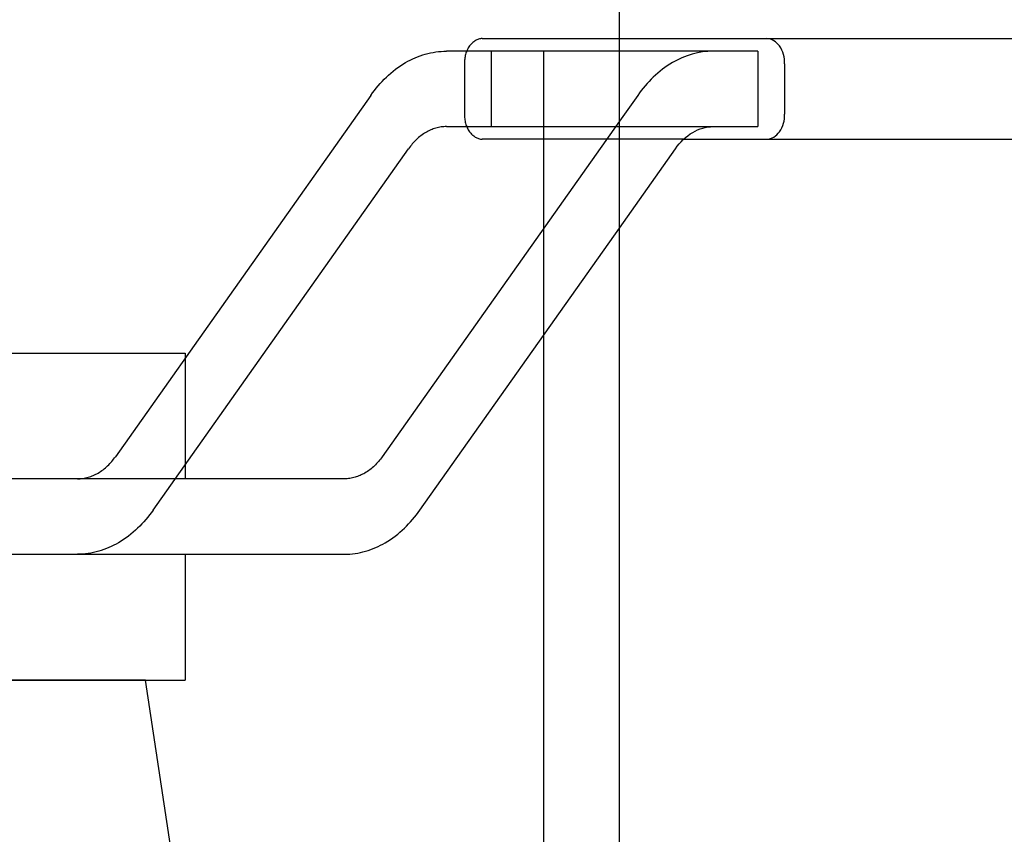
# Model space of a CAD drawing. Units: millimetres. Extents: x 0 to 594, y 0 to 420.
# Drawn here: x 146 to 149, y 194 to 197 of the extents above; entities that cross this region are included whole.
import ezdxf

# ---------------------------------------------------------------- set-up
doc = ezdxf.new("R2010")
doc.units = ezdxf.units.MM
doc.header["$LTSCALE"] = 32.67
doc.linetypes.add('HIDDEN', pattern=[0.2, 0.1, -0.1])
doc.layers.get('0').update_dxf_attribs({"linetype": 'CONTINUOUS'})
for name, color, linetype in [('BEZUGSACHSEN', 7, 'CONTINUOUS'), ('DEFAULT_2', 8, 'HIDDEN'), ('RUNDUNGEN', 7, 'CONTINUOUS')]:
    doc.layers.add(name, color=color, linetype=linetype)

msp = doc.modelspace()

# ---------------------------------------------------------------- linework, layer by layer
at = {"color": 7, "linetype": 'CONTINUOUS'}
msp.add_line((148.46581, 197.0218), (148.46581, 196.7218), dxfattribs=at)
at = {"layer": 'BEZUGSACHSEN', "color": 8, "linetype": 'HIDDEN'}
msp.add_line((147.61499, 187.2218), (147.61499, 344.2218), dxfattribs=at)
at = {"layer": 'BEZUGSACHSEN', "color": 3, "linetype": 'CONTINUOUS'}
msp.add_line((147.91499, 193.8218), (147.91499, 226.2218), dxfattribs=at)
at = {"layer": 'DEFAULT_2', "color": 8, "linetype": 'HIDDEN'}
for p, q in [((147.40515, 197.0218), (147.40515, 196.7218)), ((146.03129, 194.5218), (145.03135, 194.5218)), ((146.268, 192.95971), (146.03132, 194.5218))]:
    msp.add_line(p, q, dxfattribs=at)
at = {"layer": 'RUNDUNGEN', "color": 8, "linetype": 'HIDDEN'}
for p, q in [((147.36979, 197.0718), (147.91499, 197.0718)), ((147.91499, 197.0218), (147.22733, 197.0218)), ((147.29908, 196.9718), (147.29908, 196.7718)), ((146.92733, 196.84606), (145.91165, 195.40967)), ((147.91499, 196.74282), (146.97231, 195.40967)), ((147.22733, 196.7218), (148.28799, 196.7218)), ((148.1708, 196.6718), (147.36979, 196.6718)), ((146.06165, 195.19753), (147.07733, 196.63393)), ((147.12231, 195.19753), (147.91499, 196.31856)), ((144.87364, 195.8218), (146.18899, 195.8218)), ((146.18899, 195.8218), (146.18899, 195.3218)), ((146.82231, 195.3218), (144.15246, 195.3218)), ((144.15246, 195.0218), (146.82231, 195.0218)), ((146.18899, 195.0218), (146.18899, 194.5218)), ((144.87364, 194.5218), (146.18899, 194.5218))]:
    msp.add_line(p, q, dxfattribs=at)
at = {"layer": 'RUNDUNGEN', "color": 7, "linetype": 'CONTINUOUS'}
for p, q in [((147.91499, 197.0718), (153.09736, 197.0718)), ((148.46581, 197.0218), (147.91499, 197.0218)), ((148.57188, 196.9718), (148.57188, 196.7718)), ((147.98799, 196.84606), (147.91499, 196.74282)), ((148.28799, 196.7218), (148.46581, 196.7218)), ((148.1708, 196.6718), (153.09736, 196.6718)), ((147.91499, 196.31856), (148.13799, 196.63393))]:
    msp.add_line(p, q, dxfattribs=at)
at = {"layer": 'RUNDUNGEN', "color": 8, "linetype": 'HIDDEN'}
for points, knots in [([(147.36979, 197.0718), (147.35048, 197.0718), (147.30843, 197.04203), (147.29908, 196.99636), (147.29908, 196.9718)], [0, 0, 0, 0, 0.4402325, 1, 1, 1, 1]), ([(146.92733, 196.84606), (146.96378, 196.8976), (147.05045, 196.98545), (147.17111, 197.0218), (147.22733, 197.0218)], [0, 0, 0, 0, 0.5289227, 1, 1, 1, 1]), ([(147.29908, 196.7718), (147.29908, 196.74724), (147.30843, 196.70156), (147.35048, 196.6718), (147.36979, 196.6718)], [0, 0, 0, 0, 0.5597675, 1, 1, 1, 1]), ([(147.22733, 196.7218), (147.19922, 196.7218), (147.13889, 196.70362), (147.09555, 196.6597), (147.07733, 196.63393)], [0, 0, 0, 0, 0.4710763, 1, 1, 1, 1]), ([(145.76165, 195.3218), (145.78976, 195.3218), (145.85009, 195.33997), (145.89342, 195.3839), (145.91165, 195.40967)], [0, 0, 0, 0, 0.4710763, 1, 1, 1, 1]), ([(146.97231, 195.40967), (146.95408, 195.3839), (146.91075, 195.33997), (146.85042, 195.3218), (146.82231, 195.3218)], [0, 0, 0, 0, 0.5289237, 1, 1, 1, 1]), ([(146.06165, 195.19753), (146.0252, 195.14599), (145.93853, 195.05815), (145.81787, 195.0218), (145.76165, 195.0218)], [0, 0, 0, 0, 0.5289227, 1, 1, 1, 1]), ([(146.82231, 195.0218), (146.87853, 195.0218), (146.99919, 195.05815), (147.08586, 195.14599), (147.12231, 195.19753)], [0, 0, 0, 0, 0.4710773, 1, 1, 1, 1])]:
    msp.add_open_spline(points, degree=3, knots=knots, dxfattribs=at)
at = {"layer": 'RUNDUNGEN', "color": 7, "linetype": 'CONTINUOUS'}
for points, knots in [([(148.57188, 196.9718), (148.57188, 196.99636), (148.56253, 197.04203), (148.52048, 197.0718), (148.50117, 197.0718)], [0, 0, 0, 0, 0.5597675, 1, 1, 1, 1]), ([(148.28799, 197.0218), (148.23177, 197.0218), (148.11111, 196.98545), (148.02444, 196.8976), (147.98799, 196.84606)], [0, 0, 0, 0, 0.4710773, 1, 1, 1, 1]), ([(148.50117, 196.6718), (148.52048, 196.6718), (148.56253, 196.70156), (148.57188, 196.74724), (148.57188, 196.7718)], [0, 0, 0, 0, 0.4402325, 1, 1, 1, 1]), ([(148.13799, 196.63393), (148.15621, 196.6597), (148.19955, 196.70362), (148.25988, 196.7218), (148.28799, 196.7218)], [0, 0, 0, 0, 0.5289237, 1, 1, 1, 1])]:
    msp.add_open_spline(points, degree=3, knots=knots, dxfattribs=at)

doc.saveas('drawing.dxf')
